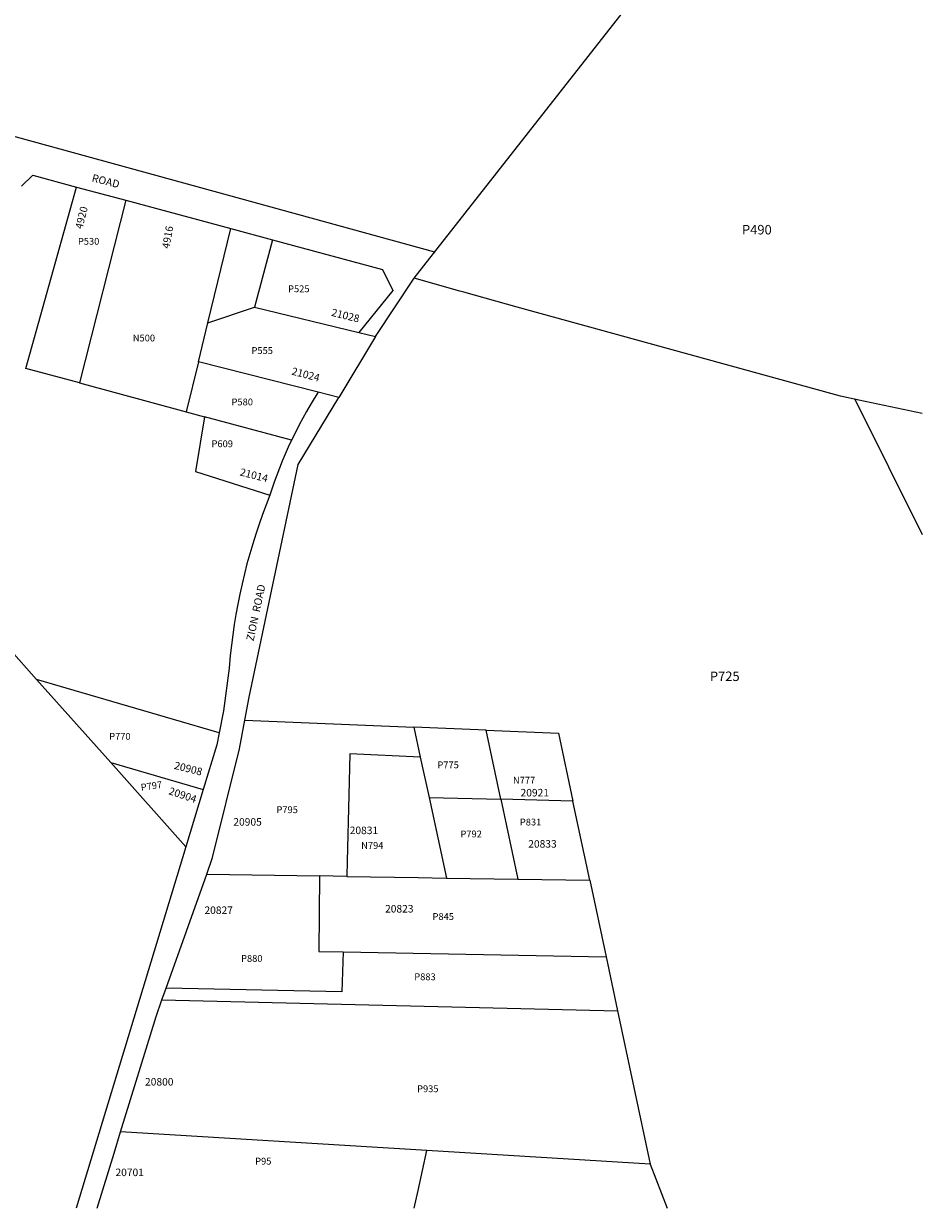
# Model space of a CAD drawing. Units: inches. Extents: x 1279767 to 1285767, y 557450 to 561450.
# Drawn here: x 1283900 to 1285767, y 557450 to 559911 of the extents above; entities that cross this region are included whole.
import ezdxf
from ezdxf.enums import TextEntityAlignment as Align

# ---------------------------------------------------------------- set-up
doc = ezdxf.new("R2010")
doc.units = ezdxf.units.IN
doc.header["$MEASUREMENT"] = 0
for name, color, linetype in [('Addresses', 5, 'Continuous'), ('Lot-Block-Parcel Text', 6, 'Continuous'), ('Parcel Boundaries', 7, 'Continuous'), ('Street Names', 7, 'Continuous'), ('Street ROW', 5, 'Continuous')]:
    doc.layers.add(name, color=color, linetype=linetype)
doc.styles.add('Arial', font='txt')

msp = doc.modelspace()

# ---------------------------------------------------------------- linework, layer by layer
at = {"layer": 'Parcel Boundaries'}
for p, q in [((1284111.5, 559544), (1284015.7, 559164.6)), ((1284282.4, 559289.4), (1284330.2, 559485.2)), ((1284416.4, 559462), (1284379.1, 559321.8)), ((1284282.4, 559289.4), (1284379.1, 559321.8)), ((1284379.1, 559321.8), (1284595.9, 559269.4)), ((1284262.5, 559208.1), (1284282.4, 559289.4)), ((1284630.4, 559261.1), (1284554.1, 559134.5)), ((1284262.5, 559208.1), (1284237.2, 559104.6)), ((1284511.4, 559145.3), (1284262.5, 559208.1)), ((1284015.7, 559164.6), (1284237.2, 559104.6)), ((1285766.6, 559101), (1285634.8, 559128.6)), ((1284237.2, 559104.6), (1284275.5, 559094.2)), ((1284456, 559045.3), (1284275.5, 559094.2)), ((1284305.6, 558437.5), (1283926.4, 558548.6)), ((1283926.4, 558548.6), (1284080.3, 558376)), ((1284359, 558463.6), (1284710, 558449.1)), ((1284710, 558449.1), (1284723.5, 558387.2)), ((1284860.4, 558442.9), (1284710, 558449.1)), ((1284890.9, 558299.3), (1284860.4, 558442.9)), ((1284080.3, 558376), (1284236.4, 558200.9)), ((1284080.3, 558376), (1284272.5, 558319.8)), ((1284723.5, 558387.2), (1284741.9, 558302.9)), ((1284741.9, 558302.9), (1284778.3, 558135.8)), ((1284741.9, 558302.9), (1284890.9, 558299.3)), ((1285040.8, 558295.6), (1284890.9, 558299.3)), ((1284890.9, 558299.3), (1284926.1, 558133.4)), ((1285075.7, 558131), (1285040.8, 558295.6)), ((1284279.9, 558143.9), (1284514.2, 558140.1)), ((1284570.9, 558139.2), (1284514.2, 558140.1)), ((1284570.9, 558139.2), (1284719.4, 558136.8)), ((1284719.4, 558136.8), (1284778.3, 558135.8)), ((1284778.3, 558135.8), (1284926.1, 558133.4)), ((1284926.1, 558133.4), (1285075.7, 558131)), ((1285075.7, 558131), (1285109.5, 557972)), ((1284563.6, 557982.4), (1285109.5, 557972)), ((1285109.5, 557972), (1285133.3, 557859.9)), ((1284186.9, 557882.8), (1285133.3, 557859.9)), ((1285133.3, 557859.9), (1285200.9, 557541.3)), ((1284737.4, 557569.5), (1284100.8, 557608.3)), ((1285200.9, 557541.3), (1284737.4, 557569.5)), ((1285200.9, 557541.3), (1285236.2, 557449.5))]:
    msp.add_line(p, q, dxfattribs=at)
for points in [[(1284751.1, 559433.2), (1285335.2, 560178.5), (1285353, 560206.9)], [(1284015.7, 559164.6), (1283904.2, 559194.8), (1284009.3, 559571.5)], [(1285634.8, 559128.6), (1285596.5, 559136.7), (1284924.5, 559321.6), (1284813.8, 559352.9), (1284805.9, 559355.1), (1284711, 559381.9)], [(1285634.8, 559128.6), (1285626.2, 559130.4), (1285766.5, 558849.3)], [(1283425.8, 559112.4), (1283540.6, 558982.7), (1283734.2, 558764.1), (1283868.4, 558613.6), (1283926.4, 558548.6)], [(1284275.5, 559094.2), (1284256.5, 558980.2), (1284410.9, 558931.3)], [(1284860.4, 558442.9), (1285010.8, 558436.7), (1285040.8, 558295.6)], [(1284723.5, 558387.2), (1284577.4, 558393.8), (1284575.2, 558307.9)], [(1284575.2, 558307.9), (1284571.7, 558171), (1284570.9, 558139.2)], [(1284514.2, 558140.1), (1284513, 557983.4), (1284563.6, 557982.4)], [(1284563.6, 557982.4), (1284560.2, 557899.6), (1284195.5, 557906.9)], [(1284710.8, 557449.6), (1284718.9, 557486.4), (1284737.4, 557569.5)]]:
    msp.add_lwpolyline(points, dxfattribs=at)
at = {"layer": 'Street ROW'}
for p, q in [((1284009.3, 559571.5), (1284111.5, 559544)), ((1284111.5, 559544), (1284330.2, 559485.2)), ((1284330.2, 559485.2), (1284416.4, 559462)), ((1284711, 559381.9), (1284751.1, 559433.2)), ((1284630.4, 559261.1), (1284711, 559381.9)), ((1284595.9, 559269.4), (1284630.4, 559261.1)), ((1284554.1, 559134.5), (1284511.4, 559145.3)), ((1284272.5, 558319.8), (1284236.4, 558200.9)), ((1284236.4, 558200.9), (1284008.5, 557449.6)), ((1284195.5, 557906.9), (1284279.9, 558143.9)), ((1284186.9, 557882.8), (1284195.5, 557906.9))]:
    msp.add_line(p, q, dxfattribs=at)
for points in [[(1284751.1, 559433.2), (1284753.7, 559436.4), (1283627.1, 559746.1)], [(1283894.9, 559573.2), (1283918.2, 559596.1), (1284009.3, 559571.5)], [(1284416.4, 559462), (1284644.9, 559400.4), (1284666.3, 559356.2), (1284595.9, 559269.4)], [(1284359, 558463.6), (1284368.1, 558511.9), (1284469.9, 558995), (1284554.1, 559134.5)], [(1284511.4, 559145.3), (1284503.1, 559132), (1284494.9, 559118.5), (1284487, 559104.9), (1284479.3, 559091.1), (1284471.9, 559077.2), (1284464.7, 559063.2), (1284456, 559045.3)], [(1284456, 559045.3), (1284449.3, 559031), (1284442.9, 559016.6), (1284436.8, 559002.2), (1284430.9, 558987.6), (1284425.3, 558972.9), (1284419.9, 558958.1), (1284410.9, 558931.3)], [(1284410.9, 558931.3), (1284403.1, 558911.3), (1284395.6, 558891.1), (1284388.5, 558870.8), (1284381.7, 558850.4), (1284375.3, 558829.9), (1284369.2, 558809.2), (1284363.5, 558788.5), (1284358.2, 558767.7), (1284353.2, 558746.7), (1284348.6, 558725.7), (1284344.4, 558704.6), (1284340.5, 558683.5), (1284337, 558662.2), (1284333.9, 558640.9), (1284331.1, 558619.6), (1284328.7, 558598.2), (1284326.3, 558571.7), (1284314.7, 558483.1), (1284305.6, 558437.5)], [(1284279.9, 558143.9), (1284292.1, 558178.2), (1284347.7, 558404.2), (1284359, 558463.6)], [(1284305.6, 558437.5), (1284300.7, 558412.8), (1284272.5, 558319.8)], [(1284100.8, 557608.3), (1284174.5, 557847.9), (1284186.9, 557882.8)], [(1284052.1, 557449.6), (1284087.4, 557564.4), (1284100.8, 557608.3)]]:
    msp.add_lwpolyline(points, dxfattribs=at)

# ---------------------------------------------------------------- texts
at = {"layer": 'Addresses', "color": 18, "true_color": 0x000000, "style": 'Arial'}
for s, rotation, p in [('4920', 75.9638, (1284021.4, 559483)), ('4916', 79.6111, (1284202, 559442.6)), ('21028', -14.0363, (1284537.6, 559304.2)), ('21024', -14.6973, (1284455, 559182)), ('21014', -14.3002, (1284347.5, 558972.5)), ('20908', -14.2067, (1284211, 558362.9)), ('20904', -18.435, (1284199.5, 558310.2))]:
    msp.add_text(s, height=15.62, rotation=rotation, dxfattribs=at).set_placement(p)
for s, p in [('20921', (1284961.4, 558305.3)), ('20833', (1284977.4, 558198.9)), ('20823', (1284679.9, 558064.1))]:
    msp.add_text(s, height=15.62, dxfattribs=at).set_placement(p, align=Align.CENTER)
for s, p in [('20905', (1284335.1, 558244.6)), ('20831', (1284576.9, 558227)), ('20827', (1284275.1, 558061.1)), ('20800', (1284151.6, 557704.6)), ('20701', (1284090.2, 557516.4))]:
    msp.add_text(s, height=15.62, dxfattribs=at).set_placement(p)
at = {"layer": 'Lot-Block-Parcel Text', "color": 14, "true_color": 0xa80000, "style": 'Arial'}
for s, height, p in [('P490', 19.72, (1285391.9, 559473)), ('P530', 14.2, (1284012.2, 559451.6)), ('P525', 14.2, (1284448.9, 559352.9)), ('N500', 14.2, (1284126.2, 559250.7)), ('P555', 14.2, (1284372.9, 559224.6)), ('P580', 14.2, (1284331.4, 559117.8)), ('P609', 14.2, (1284289.8, 559031)), ('P725', 19.72, (1285325.2, 558545.1)), ('P770', 14.2, (1284077.2, 558423)), ('P775', 14.2, (1284759.1, 558363.8)), ('N777', 14.2, (1284916.1, 558331.9)), ('P795', 14.2, (1284424.7, 558270.6)), ('P831', 14.2, (1284930.4, 558245)), ('P792', 14.2, (1284807, 558220.2)), ('N794', 14.2, (1284600.7, 558196.3)), ('P845', 14.2, (1284749, 558048.6)), ('P880', 14.2, (1284351.2, 557961.6)), ('P883', 14.2, (1284711.1, 557923.5)), ('P935', 14.2, (1284716.9, 557690.8)), ('P95', 14.2, (1284380.5, 557540.4))]:
    msp.add_text(s, height=height, dxfattribs=at).set_placement(p)
msp.add_text('P797', height=14.2, rotation=8.1107, dxfattribs=at).set_placement((1284143.9, 558316.9))
at = {"layer": 'Street Names', "color": 18, "true_color": 0x000000, "style": 'Arial'}
for s, rotation, p in [('ROAD', -14.233, (1284039.9, 559583.3)), ('ZION  ROAD', 78.0618, (1284377.2, 558627.2))]:
    msp.add_text(s, height=15.97, rotation=rotation, dxfattribs=at).set_placement(p)

doc.saveas('drawing.dxf')
